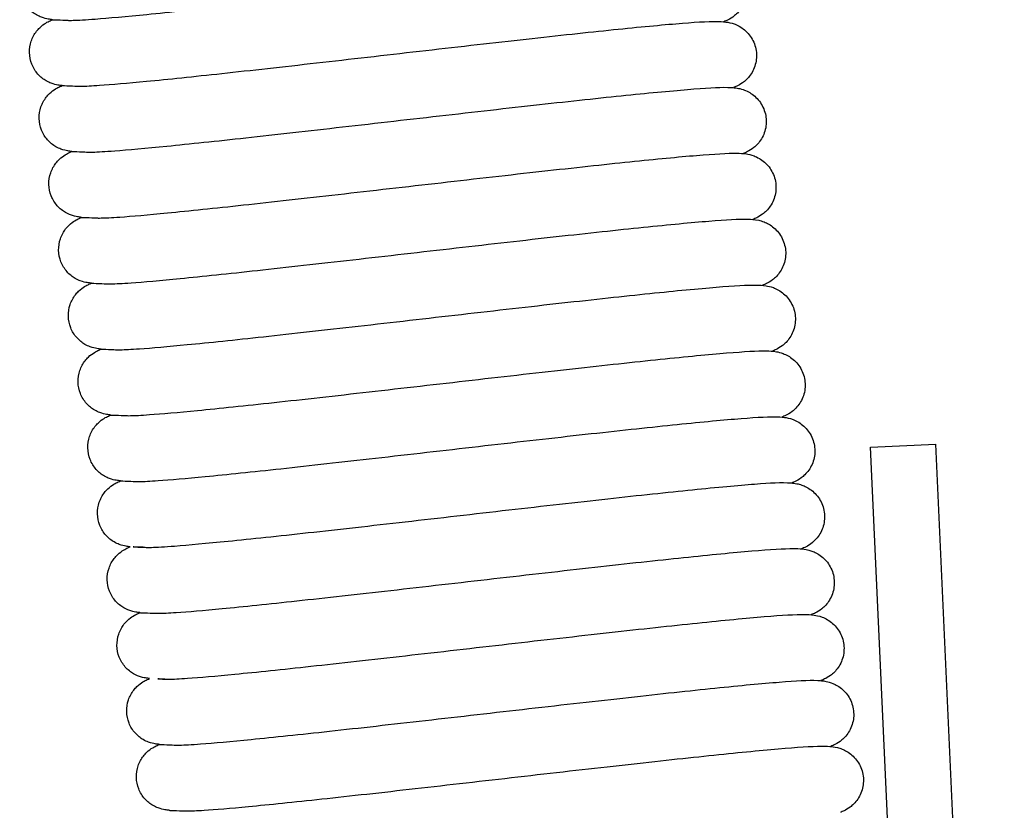
# Model space of a CAD drawing. Units: millimetres. Extents: x 0 to 14000, y -16750 to 0.
# Drawn here: x 8012 to 8020, y -13258 to -13252 of the extents above; entities that cross this region are included whole.
import ezdxf

# ---------------------------------------------------------------- set-up
doc = ezdxf.new("R2010")
doc.units = ezdxf.units.MM
doc.layers.add('Z-631_Modular', color=7, linetype='Continuous')

# ---------------------------------------------------------------- blocks, each defined once
blk = doc.blocks.new('12420132     Smart 82 cake 1Lx GU10 GE black struc_FV')
at = {"layer": 'Z-631_Modular'}
for p, q in [((25.0064, 63.8821), (25.5055, 63.9048)), ((26.0273, 52.4167), (25.5055, 63.9048)), ((25.5282, 52.394), (25.0064, 63.8821))]:
    blk.add_line(p, q, dxfattribs=at)
for points, knots in [([(18.7616, 67.1474), (18.752, 67.1482), (18.7416, 67.1496), (18.7159, 67.154), (18.6992, 67.1575), (18.6658, 67.17), (18.6526, 67.1759), (18.6178, 67.196), (18.5951, 67.2136), (18.557, 67.2567), (18.5408, 67.2827), (18.5189, 67.3383), (18.5127, 67.3688), (18.5114, 67.4288), (18.5162, 67.4593), (18.535, 67.5148), (18.5494, 67.5407), (18.5735, 67.572), (18.582, 67.5813), (18.6071, 67.6056), (18.6232, 67.6169), (18.6493, 67.633), (18.66, 67.6384), (18.6758, 67.6458), (18.6818, 67.6483), (18.6874, 67.6506)], [26.0645902, 26.0645902, 26.0645902, 26.0645902, 26.0745449, 26.0745449, 26.0859429, 26.0859429, 26.09208, 26.09208, 26.1015849, 26.1015849, 26.1110523, 26.1110523, 26.120513, 26.120513, 26.1299727, 26.1299727, 26.1394433, 26.1394433, 26.1441289, 26.1441289, 26.1536224, 26.1536224, 26.1629957, 26.1629957, 26.1692467, 26.1692467, 26.1692467, 26.1692467]), ([(18.7616, 67.1474), (18.7616, 67.1474), (18.8777, 67.1425), (18.8845, 67.1422), (18.8997, 67.142), (18.958, 67.1436), (19.0154, 67.1468), (19.19, 67.1599), (19.3251, 67.1722), (19.6574, 67.2051), (19.8638, 67.2271), (20.3155, 67.2766), (20.5672, 67.305), (21.082, 67.3636), (21.3515, 67.3946), (21.8741, 67.4542), (22.1336, 67.4837), (22.6105, 67.5366), (22.8337, 67.5606), (23.2174, 67.5996), (23.3821, 67.615), (23.6376, 67.6346), (23.7208, 67.6403), (23.8083, 67.6351), (23.8213, 67.634), (23.8499, 67.6294), (23.8644, 67.6266), (23.8954, 67.6165), (23.9097, 67.6108), (23.9375, 67.5961), (23.9508, 67.5877), (23.9763, 67.5676), (23.9888, 67.5559), (24.0113, 67.5296), (24.0215, 67.5149), (24.0386, 67.4838), (24.0457, 67.4671), (24.0561, 67.4326), (24.0595, 67.4147), (24.0625, 67.3788), (24.062, 67.3607), (24.0575, 67.3252), (24.0533, 67.3077), (24.0417, 67.2747), (24.0342, 67.259), (24.017, 67.2304), (24.0072, 67.2174), (23.9873, 67.1951), (23.9771, 67.1857), (23.9484, 67.1625), (23.9324, 67.1534), (23.9066, 67.1401), (23.896, 67.1356), (23.8859, 67.1316), (23.8858, 67.1315), (23.8856, 67.1315)], [28.6281678, 28.6281678, 28.6281678, 28.6281678, 28.6342861, 28.6342861, 28.6605202, 28.6605202, 28.7091681, 28.7091681, 28.7790904, 28.7790904, 28.8563058, 28.8563058, 28.9352, 28.9352, 29.0146143, 29.0146143, 29.0943011, 29.0943011, 29.174248, 29.174248, 29.2546609, 29.2546609, 29.3366173, 29.3366173, 29.3505223, 29.3505223, 29.3609998, 29.3609998, 29.3679299, 29.3679299, 29.3736096, 29.3736096, 29.3792827, 29.3792827, 29.3849519, 29.3849519, 29.39062, 29.39062, 29.3962881, 29.3962881, 29.4019564, 29.4019564, 29.4076253, 29.4076253, 29.4132962, 29.4132962, 29.4189723, 29.4189723, 29.4246533, 29.4246533, 29.4361309, 29.4361309, 29.4474336, 29.4474336, 29.447586, 29.447586, 29.447586, 29.447586]), ([(18.8358, 66.6441), (18.8262, 66.645), (18.8158, 66.6463), (18.7901, 66.6507), (18.7734, 66.6542), (18.74, 66.6667), (18.7268, 66.6726), (18.6919, 66.6928), (18.6693, 66.7103), (18.6311, 66.7534), (18.615, 66.7794), (18.593, 66.8351), (18.5869, 66.8655), (18.5856, 66.9255), (18.5904, 66.956), (18.6092, 67.0115), (18.6236, 67.0374), (18.6477, 67.0687), (18.6562, 67.078), (18.6813, 67.1023), (18.6974, 67.1137), (18.7234, 67.1298), (18.7341, 67.1351), (18.75, 67.1425), (18.756, 67.1451), (18.7616, 67.1474)], [24.4277184, 24.4277184, 24.4277184, 24.4277184, 24.4376731, 24.4376731, 24.4490711, 24.4490711, 24.4552081, 24.4552081, 24.4647131, 24.4647131, 24.4741805, 24.4741805, 24.4836412, 24.4836412, 24.4931009, 24.4931009, 24.5025715, 24.5025715, 24.5072571, 24.5072571, 24.5167506, 24.5167506, 24.5261238, 24.5261238, 24.5323748, 24.5323748, 24.5323748, 24.5323748]), ([(18.8358, 66.6441), (18.8358, 66.6441), (18.9514, 66.6393), (18.955, 66.6391), (18.9665, 66.6388), (19.013, 66.6396), (19.061, 66.6419), (19.2126, 66.6524), (19.3348, 66.663), (19.6433, 66.6928), (19.8401, 66.7133), (20.2768, 66.7608), (20.5232, 66.7884), (21.0318, 66.8461), (21.3003, 66.8769), (21.8253, 66.937), (22.0882, 66.9669), (22.5757, 67.0213), (22.8062, 67.0465), (23.2073, 67.0881), (23.3824, 67.105), (23.6596, 67.1279), (23.7597, 67.1344), (23.8564, 67.1335), (23.8761, 67.133), (23.9194, 67.1273), (23.9408, 67.1242), (23.9853, 67.1067), (24.0004, 67.0995), (24.0286, 67.0818), (24.0417, 67.0719), (24.0663, 67.049), (24.0779, 67.0359), (24.0983, 67.0074), (24.1073, 66.9917), (24.1216, 66.959), (24.1271, 66.9416), (24.1344, 66.9063), (24.1362, 66.8882), (24.1359, 66.8523), (24.1338, 66.8343), (24.1261, 66.7996), (24.1204, 66.7828), (24.1062, 66.7514), (24.0975, 66.7367), (24.0787, 66.7107), (24.0685, 66.6992), (24.0485, 66.6799), (24.0387, 66.672), (24.0121, 66.6528), (23.9979, 66.6454), (23.9763, 66.6349), (23.9678, 66.6313), (23.9598, 66.6282)], [30.2647581, 30.2647581, 30.2647581, 30.2647581, 30.2683925, 30.2683925, 30.2917113, 30.2917113, 30.3363446, 30.3363446, 30.4039279, 30.4039279, 30.4805803, 30.4805803, 30.5593339, 30.5593339, 30.6386922, 30.6386922, 30.718341, 30.718341, 30.7982411, 30.7982411, 30.8785494, 30.8785494, 30.9600869, 30.9600869, 30.9842805, 30.9842805, 31.0001517, 31.0001517, 31.0069066, 31.0069066, 31.0125837, 31.0125837, 31.0182545, 31.0182545, 31.0239231, 31.0239231, 31.0295911, 31.0295911, 31.0352593, 31.0352593, 31.0409278, 31.0409278, 31.0465972, 31.0465972, 31.0522699, 31.0522699, 31.057949, 31.057949, 31.0636275, 31.0636275, 31.0750453, 31.0750453, 31.084125, 31.084125, 31.084125, 31.084125]), ([(18.91, 66.1408), (18.9004, 66.1417), (18.8899, 66.143), (18.8643, 66.1475), (18.8475, 66.1509), (18.8142, 66.1634), (18.801, 66.1694), (18.7661, 66.1895), (18.7435, 66.2071), (18.7053, 66.2501), (18.6892, 66.2761), (18.6672, 66.3318), (18.6611, 66.3622), (18.6597, 66.4223), (18.6645, 66.4527), (18.6834, 66.5083), (18.6978, 66.5341), (18.7219, 66.5654), (18.7304, 66.5747), (18.7555, 66.5991), (18.7716, 66.6104), (18.7976, 66.6265), (18.8083, 66.6318), (18.8242, 66.6392), (18.8301, 66.6418), (18.8358, 66.6441)], [22.7908466, 22.7908466, 22.7908466, 22.7908466, 22.8008013, 22.8008013, 22.8121992, 22.8121992, 22.8183363, 22.8183363, 22.8278413, 22.8278413, 22.8373087, 22.8373087, 22.8467694, 22.8467694, 22.8562291, 22.8562291, 22.8656996, 22.8656996, 22.8703853, 22.8703853, 22.8798788, 22.8798788, 22.889252, 22.889252, 22.895503, 22.895503, 22.895503, 22.895503]), ([(18.91, 66.1408), (18.91, 66.1408), (19.0261, 66.136), (19.033, 66.1357), (19.0483, 66.1355), (19.1069, 66.1371), (19.1646, 66.1403), (19.3397, 66.1535), (19.4752, 66.1658), (19.808, 66.1988), (20.0147, 66.2208), (20.4668, 66.2704), (20.7186, 66.2988), (21.2335, 66.3574), (21.503, 66.3884), (22.0256, 66.448), (22.285, 66.4775), (22.7616, 66.5303), (22.9846, 66.5543), (23.3679, 66.5933), (23.5322, 66.6086), (23.7873, 66.6281), (23.8699, 66.6338), (23.9577, 66.6285), (23.9708, 66.6274), (23.9997, 66.6226), (24.0145, 66.6197), (24.0456, 66.6092), (24.0596, 66.6036), (24.087, 66.5889), (24.1002, 66.5804), (24.1257, 66.5602), (24.1381, 66.5483), (24.1605, 66.5219), (24.1706, 66.5072), (24.1876, 66.4759), (24.1945, 66.4592), (24.2048, 66.4247), (24.2081, 66.4067), (24.2108, 66.3708), (24.2103, 66.3527), (24.2055, 66.3172), (24.2013, 66.2998), (24.1895, 66.2669), (24.1819, 66.2512), (24.1646, 66.2228), (24.1548, 66.2099), (24.1349, 66.1878), (24.1246, 66.1785), (24.0961, 66.1555), (24.0802, 66.1466), (24.0546, 66.1334), (24.0441, 66.1289), (24.0341, 66.125)], [31.9016905, 31.9016905, 31.9016905, 31.9016905, 31.9078806, 31.9078806, 31.9341854, 31.9341854, 31.9829384, 31.9829384, 32.0529142, 32.0529142, 32.1301423, 32.1301423, 32.2090398, 32.2090398, 32.2884554, 32.2884554, 32.3681431, 32.3681431, 32.4480913, 32.4480913, 32.5285071, 32.5285071, 32.6104756, 32.6104756, 32.6244035, 32.6244035, 32.6349018, 32.6349018, 32.6416069, 32.6416069, 32.6472865, 32.6472865, 32.6529594, 32.6529594, 32.6586285, 32.6586285, 32.6642966, 32.6642966, 32.6699647, 32.6699647, 32.6756331, 32.6756331, 32.681302, 32.681302, 32.6869729, 32.6869729, 32.6926493, 32.6926493, 32.6983302, 32.6983302, 32.7098039, 32.7098039, 32.7210613, 32.7210613, 32.7210613, 32.7210613]), ([(18.9842, 65.6375), (18.9746, 65.6384), (18.9641, 65.6398), (18.9385, 65.6442), (18.9217, 65.6477), (18.8884, 65.6602), (18.8752, 65.6661), (18.8403, 65.6862), (18.8177, 65.7038), (18.7795, 65.7468), (18.7633, 65.7728), (18.7414, 65.8285), (18.7353, 65.859), (18.7339, 65.919), (18.7387, 65.9495), (18.7575, 66.005), (18.7719, 66.0308), (18.7961, 66.0621), (18.8046, 66.0714), (18.8297, 66.0958), (18.8458, 66.1071), (18.8718, 66.1232), (18.8825, 66.1286), (18.8984, 66.1359), (18.9043, 66.1385), (18.91, 66.1408)], [21.1539748, 21.1539748, 21.1539748, 21.1539748, 21.1639295, 21.1639295, 21.1753274, 21.1753274, 21.1814645, 21.1814645, 21.1909695, 21.1909695, 21.2004369, 21.2004369, 21.2098976, 21.2098976, 21.2193573, 21.2193573, 21.2288278, 21.2288278, 21.2335135, 21.2335135, 21.243007, 21.243007, 21.2523802, 21.2523802, 21.2586312, 21.2586312, 21.2586312, 21.2586312]), ([(18.9842, 65.6375), (18.9842, 65.6375), (19.0998, 65.6327), (19.1038, 65.6325), (19.1158, 65.6322), (19.1639, 65.6331), (19.2132, 65.6355), (19.3679, 65.6464), (19.492, 65.6572), (19.804, 65.6875), (20.0022, 65.7083), (20.4412, 65.756), (20.6884, 65.7837), (21.1979, 65.8416), (21.4666, 65.8724), (21.9914, 65.9324), (22.2538, 65.9623), (22.7399, 66.0165), (22.9694, 66.0415), (23.368, 66.0828), (23.5417, 66.0995), (23.8157, 66.1219), (23.9137, 66.1282), (24.0101, 66.1268), (24.0299, 66.1263), (24.0733, 66.1196), (24.0919, 66.1162), (24.1292, 66.1021), (24.1432, 66.0958), (24.1704, 66.0797), (24.1837, 66.0704), (24.2087, 66.0486), (24.2207, 66.036), (24.2419, 66.0083), (24.2514, 65.993), (24.2668, 65.9608), (24.2729, 65.9437), (24.2814, 65.9087), (24.2838, 65.8906), (24.2848, 65.8547), (24.2834, 65.8366), (24.2768, 65.8016), (24.2717, 65.7845), (24.2585, 65.7524), (24.2502, 65.7373), (24.232, 65.7103), (24.2219, 65.6982), (24.2018, 65.6777), (24.1918, 65.6693), (24.1644, 65.6486), (24.1495, 65.6406), (24.1266, 65.6292), (24.1174, 65.6253), (24.1088, 65.6219)], [33.5382609, 33.5382609, 33.5382609, 33.5382609, 33.5422101, 33.5422101, 33.565964, 33.565964, 33.6111548, 33.6111548, 33.6791019, 33.6791019, 33.7558432, 33.7558432, 33.8346186, 33.8346186, 33.9139852, 33.9139852, 33.9936395, 33.9936395, 34.0735461, 34.0735461, 34.1538683, 34.1538683, 34.2354595, 34.2354595, 34.2600646, 34.2600646, 34.273093, 34.273093, 34.2794961, 34.2794961, 34.2851743, 34.2851743, 34.290846, 34.290846, 34.2965147, 34.2965147, 34.3021828, 34.3021828, 34.3078509, 34.3078509, 34.3135193, 34.3135193, 34.3191885, 34.3191885, 34.3248604, 34.3248604, 34.3305384, 34.3305384, 34.3362183, 34.3362183, 34.3476581, 34.3476581, 34.3574116, 34.3574116, 34.3574116, 34.3574116]), ([(19.0584, 65.1343), (19.0487, 65.1352), (19.0383, 65.1365), (19.0126, 65.1409), (18.9959, 65.1444), (18.9626, 65.1569), (18.9494, 65.1628), (18.9145, 65.1829), (18.8918, 65.2005), (18.8537, 65.2436), (18.8375, 65.2696), (18.8156, 65.3252), (18.8094, 65.3557), (18.8081, 65.4157), (18.8129, 65.4462), (18.8317, 65.5017), (18.8461, 65.5276), (18.8703, 65.5589), (18.8787, 65.5682), (18.9038, 65.5925), (18.9199, 65.6038), (18.946, 65.62), (18.9567, 65.6253), (18.9726, 65.6327), (18.9785, 65.6352), (18.9842, 65.6375)], [19.5171029, 19.5171029, 19.5171029, 19.5171029, 19.5270576, 19.5270576, 19.5384556, 19.5384556, 19.5445927, 19.5445927, 19.5540977, 19.5540977, 19.5635651, 19.5635651, 19.5730258, 19.5730258, 19.5824855, 19.5824855, 19.591956, 19.591956, 19.5966417, 19.5966417, 19.6061352, 19.6061352, 19.6155084, 19.6155084, 19.6217594, 19.6217594, 19.6217594, 19.6217594]), ([(19.0584, 65.1343), (19.0584, 65.1343), (19.1741, 65.1295), (19.179, 65.1292), (19.1922, 65.1289), (19.244, 65.1301), (19.2961, 65.1328), (19.458, 65.1444), (19.5862, 65.1558), (19.9058, 65.1871), (20.1071, 65.2082), (20.5508, 65.2567), (20.7997, 65.2847), (21.3113, 65.3428), (21.5804, 65.3737), (22.1045, 65.4336), (22.3659, 65.4633), (22.8487, 65.5171), (23.0759, 65.5417), (23.4691, 65.5822), (23.6395, 65.5984), (23.9067, 65.6198), (23.9997, 65.6257), (24.0962, 65.6229), (24.1166, 65.6228), (24.1639, 65.6124), (24.1775, 65.6087), (24.2046, 65.5982), (24.217, 65.5926), (24.2424, 65.5779), (24.2557, 65.5688), (24.2808, 65.5473), (24.2929, 65.5349), (24.3145, 65.5075), (24.3241, 65.4923), (24.3399, 65.4603), (24.3462, 65.4433), (24.3551, 65.4084), (24.3577, 65.3904), (24.3591, 65.3544), (24.3579, 65.3363), (24.3517, 65.3012), (24.3468, 65.284), (24.3339, 65.2517), (24.3258, 65.2365), (24.3078, 65.2091), (24.2977, 65.1968), (24.2777, 65.176), (24.2676, 65.1673), (24.2399, 65.1461), (24.2248, 65.1379), (24.2011, 65.1261), (24.1916, 65.122), (24.1825, 65.1185)], [35.1752805, 35.1752805, 35.1752805, 35.1752805, 35.1799396, 35.1799396, 35.2046813, 35.2046813, 35.2511052, 35.2511052, 35.3198243, 35.3198243, 35.3967514, 35.3967514, 35.4755728, 35.4755728, 35.5549575, 35.5549575, 35.6346238, 35.6346238, 35.714545, 35.714545, 35.794899, 35.794899, 35.8766158, 35.8766158, 35.9023336, 35.9023336, 35.9105368, 35.9105368, 35.9162148, 35.9162148, 35.9218933, 35.9218933, 35.9275652, 35.9275652, 35.933234, 35.933234, 35.9389021, 35.9389021, 35.9445703, 35.9445703, 35.9502386, 35.9502386, 35.9559078, 35.9559078, 35.9615794, 35.9615794, 35.9672571, 35.9672571, 35.9729373, 35.9729373, 35.9843848, 35.9843848, 35.994612, 35.994612, 35.994612, 35.994612]), ([(19.1325, 64.631), (19.1229, 64.6319), (19.1125, 64.6332), (19.0868, 64.6377), (19.0701, 64.6411), (19.0367, 64.6536), (19.0235, 64.6595), (18.9887, 64.6797), (18.966, 64.6972), (18.9279, 64.7403), (18.9117, 64.7663), (18.8898, 64.822), (18.8836, 64.8524), (18.8823, 64.9125), (18.8871, 64.9429), (18.9059, 64.9984), (18.9203, 65.0243), (18.9445, 65.0556), (18.9529, 65.0649), (18.978, 65.0892), (18.9941, 65.1006), (19.0202, 65.1167), (19.0309, 65.122), (19.0468, 65.1294), (19.0527, 65.132), (19.0584, 65.1343)], [17.8802311, 17.8802311, 17.8802311, 17.8802311, 17.890186, 17.890186, 17.9015838, 17.9015838, 17.9077208, 17.9077208, 17.9172258, 17.9172258, 17.9266932, 17.9266932, 17.9361539, 17.9361539, 17.9456136, 17.9456136, 17.9550842, 17.9550842, 17.9597698, 17.9597698, 17.9692633, 17.9692633, 17.9786365, 17.9786365, 17.9848876, 17.9848876, 17.9848876, 17.9848876]), ([(19.1325, 64.631), (19.1325, 64.631), (19.2482, 64.6262), (19.2523, 64.626), (19.2645, 64.6257), (19.3131, 64.6266), (19.3628, 64.6291), (19.5187, 64.64), (19.6434, 64.651), (19.9565, 64.6814), (20.1552, 64.7022), (20.5949, 64.7501), (20.8424, 64.7778), (21.3522, 64.8357), (21.621, 64.8666), (22.1456, 64.9266), (22.4079, 64.9564), (22.8935, 65.0106), (23.1227, 65.0355), (23.5205, 65.0766), (23.6936, 65.0933), (23.9667, 65.1156), (24.064, 65.1218), (24.1602, 65.1202), (24.1801, 65.1197), (24.2238, 65.1126), (24.2414, 65.1091), (24.2768, 65.0959), (24.2904, 65.0898), (24.3171, 65.0743), (24.3304, 65.0651), (24.3555, 65.0436), (24.3676, 65.0311), (24.389, 65.0036), (24.3986, 64.9885), (24.4143, 64.9564), (24.4206, 64.9394), (24.4294, 64.9044), (24.432, 64.8864), (24.4332, 64.8504), (24.432, 64.8323), (24.4258, 64.7972), (24.4208, 64.7801), (24.4078, 64.7479), (24.3997, 64.7327), (24.3816, 64.7053), (24.3715, 64.6931), (24.3515, 64.6724), (24.3414, 64.6638), (24.3138, 64.6427), (24.2987, 64.6345), (24.2752, 64.6228), (24.2658, 64.6188), (24.2568, 64.6152)], [36.8123117, 36.8123117, 36.8123117, 36.8123117, 36.8163671, 36.8163671, 36.8402682, 36.8402682, 36.8856457, 36.8856457, 36.9537125, 36.9537125, 37.0304828, 37.0304828, 37.1092654, 37.1092654, 37.1886348, 37.1886348, 37.2682909, 37.2682909, 37.3481997, 37.3481997, 37.4285266, 37.4285266, 37.5101362, 37.5101362, 37.5348909, 37.5348909, 37.5470629, 37.5470629, 37.5533115, 37.5533115, 37.55899, 37.55899, 37.5646618, 37.5646618, 37.5703306, 37.5703306, 37.5759987, 37.5759987, 37.5816668, 37.5816668, 37.5873352, 37.5873352, 37.5930043, 37.5930043, 37.598676, 37.598676, 37.6043538, 37.6043538, 37.6100339, 37.6100339, 37.6214796, 37.6214796, 37.6316035, 37.6316035, 37.6316035, 37.6316035]), ([(19.2067, 64.1277), (19.1971, 64.1286), (19.1867, 64.13), (19.161, 64.1344), (19.1443, 64.1378), (19.1109, 64.1504), (19.0977, 64.1563), (19.0628, 64.1764), (19.0402, 64.194), (19.0021, 64.237), (18.9859, 64.263), (18.9639, 64.3187), (18.9578, 64.3491), (18.9565, 64.4092), (18.9613, 64.4396), (18.9801, 64.4952), (18.9945, 64.521), (19.0186, 64.5523), (19.0271, 64.5616), (19.0522, 64.586), (19.0683, 64.5973), (19.0944, 64.6134), (19.105, 64.6188), (19.1209, 64.6261), (19.1269, 64.6287), (19.1325, 64.631)], [16.2433593, 16.2433593, 16.2433593, 16.2433593, 16.2533136, 16.2533136, 16.264712, 16.264712, 16.2708492, 16.2708492, 16.2803541, 16.2803541, 16.2898215, 16.2898215, 16.2992822, 16.2992822, 16.308742, 16.308742, 16.3182125, 16.3182125, 16.3228981, 16.3228981, 16.3323916, 16.3323916, 16.3417649, 16.3417649, 16.3480158, 16.3480158, 16.3480158, 16.3480158]), ([(19.2067, 64.1277), (19.2067, 64.1277), (19.3224, 64.1229), (19.3267, 64.1227), (19.3391, 64.1224), (19.3884, 64.1234), (19.4387, 64.1259), (19.5959, 64.137), (19.7214, 64.148), (20.036, 64.1787), (20.2353, 64.1996), (20.6759, 64.2475), (20.9237, 64.2754), (21.4339, 64.3333), (21.7028, 64.3642), (22.2273, 64.4241), (22.4894, 64.454), (22.9744, 64.508), (23.2031, 64.5329), (23.5999, 64.5739), (23.7724, 64.5904), (24.0441, 64.6125), (24.1405, 64.6187), (24.2367, 64.6168), (24.2567, 64.6164), (24.3008, 64.6087), (24.3174, 64.6051), (24.3503, 64.5928), (24.3634, 64.5871), (24.3896, 64.5721), (24.4028, 64.5631), (24.4281, 64.5419), (24.4402, 64.5295), (24.4619, 64.5023), (24.4716, 64.4872), (24.4876, 64.4553), (24.494, 64.4384), (24.5031, 64.4035), (24.5059, 64.3855), (24.5075, 64.3495), (24.5064, 64.3314), (24.5005, 64.2963), (24.4957, 64.279), (24.483, 64.2466), (24.475, 64.2313), (24.4571, 64.2038), (24.447, 64.1914), (24.427, 64.1703), (24.4169, 64.1616), (24.3891, 64.1401), (24.3738, 64.1317), (24.3498, 64.1197), (24.34, 64.1155), (24.3308, 64.1119)], [38.4493355, 38.4493355, 38.4493355, 38.4493355, 38.453527, 38.453527, 38.477617, 38.477617, 38.5232325, 38.5232325, 38.5914504, 38.5914504, 38.6682573, 38.6682573, 38.7470488, 38.7470488, 38.8264218, 38.8264218, 38.9060803, 38.9060803, 38.9859918, 38.9859918, 39.0663248, 39.0663248, 39.1479581, 39.1479581, 39.1729127, 39.1729127, 39.1840599, 39.1840599, 39.1900919, 39.1900919, 39.1957707, 39.1957707, 39.2014427, 39.2014427, 39.2071116, 39.2071116, 39.2127797, 39.2127797, 39.2184478, 39.2184478, 39.2241162, 39.2241162, 39.2297853, 39.2297853, 39.2354567, 39.2354567, 39.2411342, 39.2411342, 39.2468146, 39.2468146, 39.2582664, 39.2582664, 39.2687211, 39.2687211, 39.2687211, 39.2687211]), ([(19.2809, 63.6245), (19.2713, 63.6253), (19.2609, 63.6267), (19.2352, 63.6311), (19.2184, 63.6346), (19.1851, 63.6471), (19.1719, 63.653), (19.137, 63.6731), (19.1144, 63.6907), (19.0762, 63.7338), (19.0601, 63.7598), (19.0381, 63.8154), (19.032, 63.8459), (19.0307, 63.9059), (19.0355, 63.9364), (19.0543, 63.9919), (19.0687, 64.0178), (19.0928, 64.049), (19.1013, 64.0583), (19.1264, 64.0827), (19.1425, 64.094), (19.1685, 64.1101), (19.1792, 64.1155), (19.1951, 64.1229), (19.2011, 64.1254), (19.2067, 64.1277)], [14.6064875, 14.6064875, 14.6064875, 14.6064875, 14.6164431, 14.6164431, 14.6278402, 14.6278402, 14.6339771, 14.6339771, 14.6434821, 14.6434821, 14.6529494, 14.6529494, 14.6624102, 14.6624102, 14.6718699, 14.6718699, 14.6813404, 14.6813404, 14.686026, 14.686026, 14.6955196, 14.6955196, 14.7048928, 14.7048928, 14.711144, 14.711144, 14.711144, 14.711144]), ([(19.2809, 63.6245), (19.2809, 63.6245), (19.3965, 63.6197), (19.4002, 63.6194), (19.4119, 63.6191), (19.459, 63.62), (19.5074, 63.6223), (19.6601, 63.6329), (19.783, 63.6436), (20.0928, 63.6736), (20.2901, 63.6942), (20.7276, 63.7418), (20.9742, 63.7694), (21.4831, 63.8272), (21.7518, 63.858), (22.2767, 63.918), (22.5394, 63.948), (23.0264, 64.0023), (23.2565, 64.0274), (23.6568, 64.0689), (23.8314, 64.0857), (24.1074, 64.1085), (24.2068, 64.1149), (24.3034, 64.1138), (24.3231, 64.1133), (24.3664, 64.1073), (24.3867, 64.104), (24.4285, 64.0879), (24.4432, 64.0811), (24.4711, 64.064), (24.4843, 64.0543), (24.5091, 64.0318), (24.5209, 64.0189), (24.5416, 63.9907), (24.5507, 63.9752), (24.5655, 63.9426), (24.5713, 63.9254), (24.579, 63.8902), (24.581, 63.8721), (24.5812, 63.8361), (24.5794, 63.8181), (24.5722, 63.7833), (24.5667, 63.7663), (24.5528, 63.7347), (24.5443, 63.7199), (24.5257, 63.6934), (24.5155, 63.6817), (24.4955, 63.662), (24.4857, 63.6539), (24.4587, 63.6341), (24.4442, 63.6264), (24.422, 63.6156), (24.4132, 63.6118), (24.4048, 63.6085)], [40.0863609, 40.0863609, 40.0863609, 40.0863609, 40.0901059, 40.0901059, 40.1135772, 40.1135772, 40.158407, 40.158407, 40.2261196, 40.2261196, 40.3028037, 40.3028037, 40.381565, 40.381565, 40.4609263, 40.4609263, 40.540577, 40.540577, 40.6204794, 40.6204794, 40.7007926, 40.7007926, 40.7823487, 40.7823487, 40.8066817, 40.8066817, 40.8215014, 40.8215014, 40.8281538, 40.8281538, 40.8338312, 40.8338312, 40.8395024, 40.8395024, 40.845171, 40.845171, 40.8508391, 40.8508391, 40.8565072, 40.8565072, 40.8621757, 40.8621757, 40.867845, 40.867845, 40.8735173, 40.8735173, 40.8791961, 40.8791961, 40.8848752, 40.8848752, 40.8963014, 40.8963014, 40.9057615, 40.9057615, 40.9057615, 40.9057615]), ([(19.3551, 63.1212), (19.3455, 63.1221), (19.335, 63.1234), (19.3094, 63.1278), (19.2926, 63.1313), (19.2593, 63.1438), (19.2461, 63.1497), (19.2112, 63.1699), (19.1886, 63.1874), (19.1504, 63.2305), (19.1343, 63.2565), (19.1123, 63.3122), (19.1062, 63.3426), (19.1048, 63.4027), (19.1096, 63.4331), (19.1285, 63.4886), (19.1429, 63.5145), (19.167, 63.5458), (19.1755, 63.5551), (19.2006, 63.5794), (19.2167, 63.5908), (19.2427, 63.6069), (19.2534, 63.6122), (19.2693, 63.6196), (19.2752, 63.6222), (19.2809, 63.6245)], [12.9696156, 12.9696156, 12.9696156, 12.9696156, 12.9795685, 12.9795685, 12.9909683, 12.9909683, 12.9971059, 12.9971059, 13.0066109, 13.0066109, 13.0160782, 13.0160782, 13.025539, 13.025539, 13.0349987, 13.0349987, 13.0444692, 13.0444692, 13.0491548, 13.0491548, 13.0586483, 13.0586483, 13.0680216, 13.0680216, 13.0742721, 13.0742721, 13.0742721, 13.0742721]), ([(19.4704, 63.1164), (19.4704, 63.1164), (19.3551, 63.1212), (19.4795, 63.116), (19.4959, 63.1159), (19.5581, 63.1177), (19.6188, 63.1213), (19.8007, 63.1352), (19.9398, 63.148), (20.2792, 63.1819), (20.4884, 63.2042), (20.9445, 63.2544), (21.1977, 63.283), (21.7141, 63.3419), (21.9838, 63.3728), (22.5054, 63.4324), (22.7637, 63.4616), (23.2372, 63.514), (23.458, 63.5377), (23.8361, 63.5759), (23.9974, 63.5907), (24.2462, 63.6093), (24.3226, 63.6152), (24.4131, 63.6079), (24.4266, 63.6065), (24.4548, 63.6007), (24.467, 63.5977), (24.4922, 63.5889), (24.5042, 63.584), (24.5294, 63.5708), (24.5427, 63.5626), (24.5683, 63.5428), (24.5808, 63.5311), (24.6035, 63.5051), (24.6138, 63.4906), (24.6312, 63.4596), (24.6383, 63.4429), (24.649, 63.4086), (24.6526, 63.3907), (24.6559, 63.3548), (24.6556, 63.3367), (24.6513, 63.3012), (24.6473, 63.2836), (24.636, 63.2505), (24.6286, 63.2347), (24.6116, 63.2059), (24.6019, 63.1928), (24.582, 63.1702), (24.5717, 63.1606), (24.5429, 63.137), (24.5267, 63.1278), (24.5007, 63.1142), (24.4901, 63.1097), (24.4797, 63.1055), (24.4793, 63.1054), (24.479, 63.1053)], [41.7233581, 41.7233581, 41.7233581, 41.7233581, 41.7303651, 41.7303651, 41.7574736, 41.7574736, 41.8073992, 41.8073992, 41.8779567, 41.8779567, 41.9553212, 41.9553212, 42.0342541, 42.0342541, 42.1136846, 42.1136846, 42.1933831, 42.1933831, 42.2733454, 42.2733454, 42.3537946, 42.3537946, 42.4359036, 42.4359036, 42.4492525, 42.4492525, 42.457125, 42.457125, 42.4629127, 42.4629127, 42.4685926, 42.4685926, 42.4742659, 42.4742659, 42.4799351, 42.4799351, 42.4856033, 42.4856033, 42.4912714, 42.4912714, 42.4969397, 42.4969397, 42.5026085, 42.5026085, 42.5082792, 42.5082792, 42.5139551, 42.5139551, 42.5196361, 42.5196361, 42.5311197, 42.5311197, 42.5424235, 42.5424235, 42.5428326, 42.5428326, 42.5428326, 42.5428326]), ([(19.4293, 62.6179), (19.4196, 62.6188), (19.4092, 62.6201), (19.3835, 62.6246), (19.3668, 62.628), (19.3335, 62.6405), (19.3203, 62.6464), (19.2854, 62.6666), (19.2628, 62.6841), (19.2246, 62.7272), (19.2084, 62.7532), (19.1865, 62.8089), (19.1804, 62.8393), (19.179, 62.8994), (19.1838, 62.9298), (19.2026, 62.9854), (19.217, 63.0112), (19.2412, 63.0425), (19.2496, 63.0518), (19.2748, 63.0761), (19.2909, 63.0875), (19.3169, 63.1036), (19.3276, 63.1089), (19.3435, 63.1163), (19.3494, 63.1189), (19.3551, 63.1212)], [11.3327441, 11.3327441, 11.3327441, 11.3327441, 11.3427028, 11.3427028, 11.3540966, 11.3540966, 11.3602327, 11.3602327, 11.3697377, 11.3697377, 11.3792051, 11.3792051, 11.3886658, 11.3886658, 11.3981255, 11.3981255, 11.407596, 11.407596, 11.4122817, 11.4122817, 11.4217752, 11.4217752, 11.4311484, 11.4311484, 11.4374004, 11.4374004, 11.4374004, 11.4374004]), ([(19.4293, 62.6179), (19.4293, 62.6179), (19.5448, 62.6131), (19.5478, 62.6129), (19.5586, 62.6126), (19.6028, 62.6133), (19.649, 62.6154), (19.7959, 62.6254), (19.9154, 62.6356), (20.2188, 62.6648), (20.4135, 62.685), (20.8469, 62.732), (21.092, 62.7594), (21.5991, 62.8169), (21.8674, 62.8477), (22.3927, 62.9078), (22.6562, 62.9378), (23.1458, 62.9926), (23.3778, 63.018), (23.7824, 63.0601), (23.9597, 63.0773), (24.2413, 63.101), (24.3446, 63.1078), (24.4421, 63.1076), (24.4617, 63.1071), (24.5035, 63.1027), (24.5246, 63.1006), (24.5689, 63.0847), (24.5808, 63.0796), (24.6059, 63.0662), (24.6192, 63.0577), (24.6447, 63.0375), (24.6571, 63.0257), (24.6795, 62.9993), (24.6897, 62.9846), (24.7067, 62.9534), (24.7137, 62.9366), (24.7239, 62.9022), (24.7273, 62.8842), (24.7301, 62.8483), (24.7296, 62.8302), (24.7249, 62.7947), (24.7207, 62.7773), (24.7089, 62.7443), (24.7014, 62.7286), (24.6841, 62.7002), (24.6743, 62.6873), (24.6544, 62.6651), (24.6441, 62.6558), (24.6156, 62.6327), (24.5996, 62.6238), (24.574, 62.6105), (24.5634, 62.606), (24.5534, 62.6021), (24.5534, 62.6021), (24.5533, 62.6021)], [43.3599942, 43.3599942, 43.3599942, 43.3599942, 43.3631721, 43.3631721, 43.385863, 43.385863, 43.4296759, 43.4296759, 43.4967067, 43.4967067, 43.5732222, 43.5732222, 43.6519425, 43.6519425, 43.7312882, 43.7312882, 43.810929, 43.810929, 43.8908196, 43.8908196, 43.971108, 43.971108, 44.0525697, 44.0525697, 44.0762414, 44.0762414, 44.0941397, 44.0941397, 44.0998154, 44.0998154, 44.105495, 44.105495, 44.111168, 44.111168, 44.1168371, 44.1168371, 44.1225053, 44.1225053, 44.1281734, 44.1281734, 44.1338417, 44.1338417, 44.1395106, 44.1395106, 44.1451815, 44.1451815, 44.1508578, 44.1508578, 44.1565387, 44.1565387, 44.1680135, 44.1680135, 44.1793156, 44.1793156, 44.1793272, 44.1793272, 44.1793272, 44.1793272]), ([(19.5035, 62.1146), (19.4938, 62.1155), (19.4834, 62.1169), (19.4578, 62.1213), (19.441, 62.1247), (19.4077, 62.1373), (19.3944, 62.1432), (19.3596, 62.1633), (19.3369, 62.1809), (19.2988, 62.224), (19.2826, 62.25), (19.2607, 62.3056), (19.2545, 62.3361), (19.2532, 62.3961), (19.258, 62.4266), (19.2768, 62.4821), (19.2912, 62.508), (19.3154, 62.5392), (19.3238, 62.5485), (19.349, 62.5729), (19.3651, 62.5842), (19.3911, 62.6003), (19.4018, 62.6057), (19.4177, 62.613), (19.4236, 62.6156), (19.4293, 62.6179)], [9.6958714, 9.6958714, 9.6958714, 9.6958714, 9.7058175, 9.7058175, 9.7172247, 9.7172247, 9.7233639, 9.7233639, 9.7328689, 9.7328689, 9.7423362, 9.7423362, 9.751797, 9.751797, 9.7612567, 9.7612567, 9.7707272, 9.7707272, 9.7754129, 9.7754129, 9.7849064, 9.7849064, 9.7942796, 9.7942796, 9.8005283, 9.8005283, 9.8005283, 9.8005283]), ([(19.6188, 62.1099), (19.6188, 62.1099), (19.6191, 62.1098), (19.5035, 62.1146), (19.6348, 62.1093), (19.6825, 62.1102), (19.7314, 62.1126), (19.8853, 62.1233), (20.0089, 62.1341), (20.32, 62.1643), (20.5178, 62.185), (20.9562, 62.2326), (21.2031, 62.2603), (21.7124, 62.3181), (21.9811, 62.349), (22.5059, 62.409), (22.7685, 62.4389), (23.2549, 62.4932), (23.4847, 62.5182), (23.884, 62.5595), (24.058, 62.5763), (24.3329, 62.5989), (24.4315, 62.6053), (24.5279, 62.6039), (24.5477, 62.6035), (24.591, 62.597), (24.6103, 62.5937), (24.6494, 62.5788), (24.6637, 62.5723), (24.6913, 62.5558), (24.7045, 62.5464), (24.7294, 62.5243), (24.7413, 62.5116), (24.7624, 62.4836), (24.7717, 62.4683), (24.7869, 62.4359), (24.7928, 62.4188), (24.801, 62.3837), (24.8033, 62.3656), (24.804, 62.3297), (24.8024, 62.3116), (24.7956, 62.2767), (24.7903, 62.2596), (24.7768, 62.2277), (24.7685, 62.2127), (24.7501, 62.1859), (24.74, 62.1739), (24.7199, 62.1538), (24.71, 62.1455), (24.6827, 62.1251), (24.668, 62.1173), (24.6452, 62.106), (24.636, 62.1021), (24.6274, 62.0987)], [44.9965176, 44.9965176, 44.9965176, 44.9965176, 45.0003817, 45.0003817, 45.0240178, 45.0240178, 45.0690586, 45.0690586, 45.1369086, 45.1369086, 45.2136263, 45.2136263, 45.2923959, 45.2923959, 45.3717603, 45.3717603, 45.4514132, 45.4514132, 45.531318, 45.531318, 45.6116364, 45.6116364, 45.6932129, 45.6932129, 45.7177023, 45.7177023, 45.7314535, 45.7314535, 45.7379689, 45.7379689, 45.7436468, 45.7436468, 45.7493183, 45.7493183, 45.7549869, 45.7549869, 45.760655, 45.760655, 45.7663232, 45.7663232, 45.7719916, 45.7719916, 45.7776608, 45.7776608, 45.7833329, 45.7833329, 45.7890112, 45.7890112, 45.7946908, 45.7946908, 45.8061252, 45.8061252, 45.8159274, 45.8159274, 45.8159274, 45.8159274]), ([(19.5776, 61.6114), (19.568, 61.6123), (19.5575, 61.6136), (19.5319, 61.618), (19.5151, 61.6215), (19.4818, 61.634), (19.4687, 61.6399), (19.4338, 61.66), (19.4111, 61.6776), (19.373, 61.7206), (19.3568, 61.7466), (19.3349, 61.8023), (19.3287, 61.8327), (19.3274, 61.8928), (19.3322, 61.9232), (19.351, 61.9788), (19.3654, 62.0046), (19.3895, 62.0359), (19.398, 62.0452), (19.4231, 62.0696), (19.4392, 62.0809), (19.4653, 62.097), (19.4759, 62.1024), (19.4918, 62.1098), (19.4978, 62.1123), (19.5035, 62.1146)], [8.0590016, 8.0590016, 8.0590016, 8.0590016, 8.0689757, 8.0689757, 8.080353, 8.080353, 8.0864854, 8.0864854, 8.0959904, 8.0959904, 8.1054578, 8.1054578, 8.1149185, 8.1149185, 8.1243782, 8.1243782, 8.1338487, 8.1338487, 8.1385344, 8.1385344, 8.1480279, 8.1480279, 8.1574012, 8.1574012, 8.1636572, 8.1636572, 8.1636572, 8.1636572]), ([(19.5776, 61.6114), (19.5776, 61.6114), (19.6936, 61.6065), (19.6995, 61.6063), (19.7137, 61.606), (19.769, 61.6074), (19.824, 61.6104), (19.9927, 61.6228), (20.1247, 61.6346), (20.4512, 61.6669), (20.6553, 61.6884), (21.1034, 61.7375), (21.3539, 61.7657), (21.8672, 61.8241), (22.1366, 61.855), (22.6599, 61.9148), (22.9203, 61.9444), (23.4, 61.9977), (23.625, 62.022), (24.0131, 62.0617), (24.1803, 62.0774), (24.4412, 62.0978), (24.5291, 62.1036), (24.6149, 62.0998), (24.6271, 62.099), (24.652, 62.0958), (24.664, 62.094), (24.6943, 62.0865), (24.7135, 62.0806), (24.7478, 62.0634), (24.761, 62.0555), (24.7867, 62.0365), (24.7994, 62.0252), (24.8226, 61.9997), (24.8331, 61.9855), (24.8512, 61.9549), (24.8587, 61.9385), (24.8702, 61.9044), (24.8742, 61.8866), (24.8782, 61.8508), (24.8784, 61.8326), (24.8749, 61.797), (24.8713, 61.7794), (24.8606, 61.7458), (24.8536, 61.7298), (24.8371, 61.7004), (24.8276, 61.687), (24.8078, 61.6637), (24.7975, 61.6537), (24.7683, 61.629), (24.7516, 61.6193), (24.7251, 61.6052), (24.7143, 61.6006), (24.7033, 61.5961), (24.7024, 61.5958), (24.7016, 61.5955)], [46.6335308, 46.6335308, 46.6335308, 46.6335308, 46.6389634, 46.6389634, 46.6645206, 46.6645206, 46.7121489, 46.7121489, 46.7815383, 46.7815383, 46.8586268, 46.8586268, 46.9374887, 46.9374887, 47.0168897, 47.0168897, 47.0965672, 47.0965672, 47.1765022, 47.1765022, 47.2568876, 47.2568876, 47.3387306, 47.3387306, 47.3521909, 47.3521909, 47.3623068, 47.3623068, 47.3724346, 47.3724346, 47.3781148, 47.3781148, 47.3837888, 47.3837888, 47.3894583, 47.3894583, 47.3951265, 47.3951265, 47.4007946, 47.4007946, 47.4064629, 47.4064629, 47.4121317, 47.4121317, 47.417802, 47.417802, 47.4234772, 47.4234772, 47.4291581, 47.4291581, 47.4406575, 47.4406575, 47.4519647, 47.4519647, 47.452938, 47.452938, 47.452938, 47.452938]), ([(19.6518, 61.1081), (19.6422, 61.109), (19.6319, 61.1103), (19.6062, 61.1147), (19.5894, 61.1182), (19.556, 61.1307), (19.5428, 61.1367), (19.5079, 61.1568), (19.4852, 61.1744), (19.4471, 61.2175), (19.4309, 61.2435), (19.409, 61.2992), (19.4029, 61.3296), (19.4016, 61.3897), (19.4064, 61.4201), (19.4252, 61.4756), (19.4396, 61.5015), (19.4638, 61.5328), (19.4723, 61.542), (19.4974, 61.5664), (19.5135, 61.5777), (19.5395, 61.5938), (19.5502, 61.5991), (19.5661, 61.6065), (19.572, 61.6091), (19.5776, 61.6114)], [6.4221255, 6.4221255, 6.4221255, 6.4221255, 6.4320377, 6.4320377, 6.443481, 6.443481, 6.4496284, 6.4496284, 6.4591334, 6.4591334, 6.4686007, 6.4686007, 6.4780615, 6.4780615, 6.4875212, 6.4875212, 6.4969917, 6.4969917, 6.5016774, 6.5016774, 6.5111708, 6.5111708, 6.5205439, 6.5205439, 6.5267839, 6.5267839, 6.5267839, 6.5267839]), ([(19.6518, 61.1081), (19.6518, 61.1081), (19.7673, 61.1033), (19.7696, 61.1032), (19.7794, 61.1028), (19.8204, 61.1033), (19.864, 61.1052), (20.0044, 61.1145), (20.12, 61.1242), (20.4159, 61.1524), (20.6075, 61.1722), (21.0359, 61.2185), (21.2793, 61.2457), (21.7841, 61.3028), (22.0519, 61.3335), (22.5776, 61.3937), (22.842, 61.4239), (23.3345, 61.479), (23.5685, 61.5047), (23.9782, 61.5476), (24.1585, 61.5653), (24.4466, 61.5899), (24.5541, 61.5972), (24.6535, 61.5979), (24.6731, 61.5976), (24.7111, 61.5947), (24.7283, 61.5933), (24.7645, 61.5842), (24.7761, 61.5807), (24.8004, 61.571), (24.8128, 61.5652), (24.8384, 61.5501), (24.8516, 61.5407), (24.8767, 61.5189), (24.8886, 61.5062), (24.9098, 61.4785), (24.9192, 61.4632), (24.9346, 61.4309), (24.9407, 61.4138), (24.9491, 61.3788), (24.9515, 61.3607), (24.9524, 61.3248), (24.9509, 61.3067), (24.9444, 61.2717), (24.9392, 61.2546), (24.9259, 61.2226), (24.9177, 61.2075), (24.8994, 61.1805), (24.8893, 61.1684), (24.8692, 61.1481), (24.8592, 61.1396), (24.8318, 61.119), (24.817, 61.1111), (24.7942, 61.0998), (24.7851, 61.0959), (24.7765, 61.0925)], [48.2702086, 48.2702086, 48.2702086, 48.2702086, 48.2727448, 48.2727448, 48.2945617, 48.2945617, 48.3371999, 48.3371999, 48.4034025, 48.4034025, 48.4797084, 48.4797084, 48.5583786, 48.5583786, 48.6377056, 48.6377056, 48.7173346, 48.7173346, 48.7972119, 48.7972119, 48.8774728, 48.8774728, 48.9588323, 48.9588323, 48.9818956, 48.9818956, 48.9992383, 48.9992383, 49.0058501, 49.0058501, 49.0115287, 49.0115287, 49.0172068, 49.0172068, 49.0228784, 49.0228784, 49.0285471, 49.0285471, 49.0342152, 49.0342152, 49.0398833, 49.0398833, 49.0455517, 49.0455517, 49.0512209, 49.0512209, 49.0568928, 49.0568928, 49.0625709, 49.0625709, 49.0682508, 49.0682508, 49.0796894, 49.0796894, 49.0893636, 49.0893636, 49.0893636, 49.0893636])]:
    blk.add_open_spline(points, degree=3, knots=knots, dxfattribs=at)

msp = doc.modelspace()

# ---------------------------------------------------------------- block references
at = {"layer": 'Z-631_Modular'}
msp.add_blockref('12420132     Smart 82 cake 1Lx GU10 GE black struc_FV', (7993.9506, -13319.0696), dxfattribs=at)

doc.saveas('drawing.dxf')
